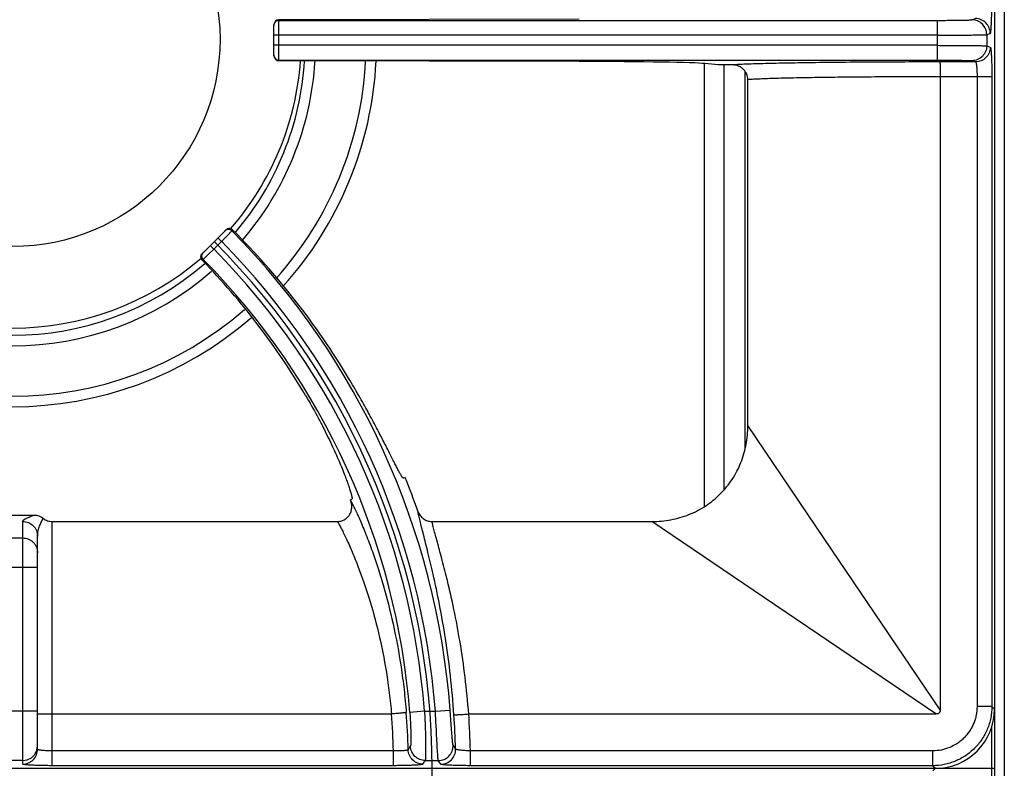
# Model space of a CAD drawing. Units: millimetres. Extents: x 0 to 85, y -99 to 73.
# Drawn here: x 60 to 80, y 36 to 52 of the extents above; entities that cross this region are included whole.
import ezdxf

# ---------------------------------------------------------------- set-up
doc = ezdxf.new("R2010")
doc.units = ezdxf.units.MM
doc.layers.add('GRC-700 SERİ PİŞİRME', color=7, linetype='Continuous')

msp = doc.modelspace()

# ---------------------------------------------------------------- linework, layer by layer
at = {"layer": 'GRC-700 SERİ PİŞİRME'}
msp.add_line((80, 66.159), (80, 2.392), dxfattribs=at)
at = {"layer": 'GRC-700 SERİ PİŞİRME', "color": 252}
for p, q in [((79.8, 65.95), (79.8, 6.95)), ((79.8, 64.751), (79.8, 37.648)), ((65.193, 50.884), (65.193, 51.515)), ((71.381, 51.63), (65.293, 51.616)), ((65.293, 50.784), (65.293, 51.616)), ((65.293, 51.603), (78.644, 51.603)), ((78.644, 50.797), (78.644, 51.603)), ((79.343, 51.615), (79.416, 51.639)), ((78.644, 51.303), (65.193, 51.303)), ((79.643, 51.315), (79.716, 51.339)), ((79.643, 51.315), (79.643, 51.085)), ((78.644, 51.097), (65.193, 51.097)), ((79.643, 51.085), (79.716, 51.061)), ((65.293, 50.797), (78.644, 50.797)), ((71.381, 50.77), (65.293, 50.784)), ((73.918, 50.727), (73.918, 41.752)), ((74.2, 50.7), (73.927, 50.727)), ((79.416, 50.761), (78.694, 50.761)), ((79.343, 50.785), (79.416, 50.761)), ((74.312, 50.7), (74.312, 42.093)), ((74.742, 50.576), (74.742, 42.933)), ((74.8, 43.392), (74.8, 50.401)), ((79.747, 50.461), (78.7, 50.461)), ((78.7, 50.461), (78.7, 37.637)), ((79.447, 50.461), (79.447, 37.701)), ((79.747, 50.461), (79.747, 37.701)), ((64.217, 47.355), (63.743, 46.881)), ((64.341, 47.338), (64.242, 47.238)), ((64.359, 47.355), (64.341, 47.338)), ((64.129, 47.126), (63.973, 46.97)), ((64.129, 47.126), (64.058, 47.197)), ((64.242, 47.238), (64.129, 47.126)), ((63.973, 46.97), (63.859, 46.857)), ((63.973, 46.97), (63.903, 47.041)), ((63.761, 46.759), (63.741, 46.74)), ((63.859, 46.857), (63.761, 46.759)), ((76.348, 41.108), (74.8, 43.392)), ((67.851, 42.342), (67.819, 42.329)), ((66.739, 41.891), (66.772, 41.905)), ((59.473, 41.58), (60.327, 41.58)), ((60.1, 36.534), (60.1, 41.452)), ((60.7, 41.45), (66.479, 41.45)), ((60.7, 36.503), (60.7, 41.45)), ((68.397, 41.45), (72.857, 41.45)), ((75.141, 39.902), (72.857, 41.45)), ((60.4, 36.834), (60.4, 41.153)), ((59.7, 41.117), (60.1, 41.117)), ((78.7, 37.637), (76.348, 41.108)), ((60.4, 40.519), (59.4, 40.519)), ((78.613, 37.55), (75.141, 39.902)), ((60.4, 37.606), (59.4, 37.606)), ((60.7, 37.55), (67.577, 37.55)), ((68.245, 37.606), (67.946, 37.582)), ((68.245, 37.606), (68.466, 37.606)), ((68.466, 37.606), (68.765, 37.628)), ((69.142, 37.55), (78.613, 37.55)), ((79.747, 37.701), (79.447, 37.701)), ((79.747, 37.701), (79.8, 37.648)), ((79.741, 37.294), (79.741, 35.606)), ((60.385, 36.814), (60.4, 36.907)), ((67.615, 36.803), (60.7, 36.803)), ((67.615, 36.503), (67.615, 36.803)), ((78.548, 36.803), (69.177, 36.803)), ((69.177, 36.503), (69.177, 36.803)), ((78.548, 36.503), (78.548, 36.803)), ((60.1, 36.607), (59.7, 36.607)), ((68.26, 36.607), (68.526, 36.607)), ((0.2, 36.45), (79.8, 36.45)), ((41.198, 36.45), (78.602, 36.45)), ((67.615, 36.503), (60.7, 36.503)), ((78.548, 36.503), (69.177, 36.503)), ((78.548, 36.503), (78.602, 36.45)), ((78.548, 36.397), (78.602, 36.45))]:
    msp.add_line(p, q, dxfattribs=at)
msp.add_lwpolyline([(60.1, 36.607), (60.193, 36.622), (60.276, 36.664), (60.343, 36.73), (60.385, 36.814)], dxfattribs=at)
msp.add_circle((59.9, 51.22), 4.2, dxfattribs=at)
for centre, radius, start, end in [((65.292, 51.503), 0.0993, 173.0331, 179.9787), ((65.293, 51.503), 0.1, 89.9921, 173.1045), ((59.9, 51.22), 5.85, 318.9954, 355.709), ((59.9, 51.15), 5.926, 319.4868, 356.4418), ((59.9, 51.15), 6.138, 319.2528, 356.5654), ((65.292, 50.897), 0.0993, 180.0213, 186.9669), ((65.293, 50.897), 0.1, 186.8955, 270.0079), ((59.9, 51.15), 7.162, 318.1512, 357.037), ((59.9, 51.15), 7.374, 317.9508, 357.1122), ((64.288, 47.284), 0.101, 114.5191, 134.9344), ((64.287, 47.285), 0.1, 73.1812, 114.4573), ((64.288, 47.284), 0.101, 45.0861, 73.4545), ((53.311, 36.45), 15.499, 4.3613, 44.6279), ((53.311, 36.45), 15.089, 0, 45), ((53.311, 36.45), 15.199, 4.3613, 44.623), ((53.311, 36.45), 14.979, 4.4255, 44.6175), ((59.9, 51.22), 5.85, 229.3883, 310.7471), ((53.311, 36.45), 14.679, 4.4255, 44.6123), ((59.9, 51.15), 6.138, 228.9614, 311.0386), ((59.9, 51.15), 5.926, 228.9896, 311.0104), ((59.9, 51.15), 7.162, 228.998, 311.002), ((59.9, 51.15), 7.374, 228.9994, 311.0006), ((53.311, 36.45), 15.689, 19.3814, 22.06), ((53.311, 36.45), 14.489, 21.9591, 22.06), ((53.311, 36.45), 14.308, 1.413, 4.409), ((53.311, 36.45), 14.608, 1.4729, 4.435), ((53.311, 36.45), 15.569, 1.438, 3.998), ((53.311, 36.45), 15.869, 1.274, 3.9747), ((46.957, 50.246), 24.886, 327.3651, 327.5621), ((46.818, 22.167), 26.493, 33.6336, 33.8288), ((46.712, 50.02), 25.381, 327.9035, 328.0993), ((47.045, 21.935), 26.013, 34.1381, 34.3341), ((53.311, 36.45), 15.089, 315, 0)]:
    msp.add_arc(centre, radius, start, end, dxfattribs=at)
for centre, major_axis, ratio, start_param, end_param in [((65.293, 51.515), (0.0685, 0.0731), 0.997602, 0.75425, 2.325046), ((65.293, 50.884), (0.0685, -0.0731), 0.997602, -2.325046, -0.75425), ((70.973, 50.718), (3, 0), 0.017455, 0.174533, 1.434389), ((53.36, 36.33), (-5.849, 14.434), 0.999966, -1.414529, -1.169276), ((53.266, 36.562), (-5.486, 13.537), 0.999966, -1.421388, -1.184848), ((78.598, 37.651), (0.851, -0.851), 0.997265, -0.784029, 0.784029)]:
    msp.add_ellipse(centre, major_axis=major_axis, ratio=ratio, start_param=start_param, end_param=end_param, dxfattribs=at)
for points, knots in [([(79.716, 51.339), (79.716, 51.339), (79.718, 51.34), (79.719, 51.343), (79.721, 51.347), (79.723, 51.355), (79.725, 51.369), (79.728, 51.389), (79.731, 51.415), (79.733, 51.445), (79.736, 51.48), (79.738, 51.519), (79.74, 51.563), (79.742, 51.627), (79.745, 51.714), (79.746, 51.824), (79.747, 51.9), (79.747, 51.939)], [0, 0, 0, 0, 0.003233, 0.008267, 0.015403, 0.024728, 0.050032, 0.084136, 0.126748, 0.177522, 0.235999, 0.301623, 0.373813, 0.451872, 0.622646, 0.807775, 1, 1, 1, 1]), ([(78.644, 51.603), (78.688, 51.603), (78.775, 51.603), (78.901, 51.604), (79, 51.605), (79.075, 51.606), (79.125, 51.606), (79.17, 51.607), (79.212, 51.608), (79.247, 51.609), (79.278, 51.61), (79.3, 51.611), (79.315, 51.612), (79.323, 51.612), (79.33, 51.613), (79.336, 51.613), (79.34, 51.614), (79.342, 51.614), (79.343, 51.615)], [0, 0, 0, 0, 0.18883, 0.371041, 0.539782, 0.617246, 0.689168, 0.754862, 0.813757, 0.865335, 0.909131, 0.944775, 0.959432, 0.97193, 0.982251, 0.990377, 0.996294, 1, 1, 1, 1]), ([(79.643, 51.315), (79.643, 51.354), (79.627, 51.432), (79.56, 51.532), (79.461, 51.599), (79.382, 51.614), (79.343, 51.615)], [0, 0, 0, 0, 0.25011, 0.500199, 0.750172, 1, 1, 1, 1]), ([(79.716, 51.339), (79.716, 51.378), (79.7, 51.457), (79.634, 51.556), (79.534, 51.623), (79.455, 51.639), (79.416, 51.639)], [0, 0, 0, 0, 0.25011, 0.500199, 0.750172, 1, 1, 1, 1]), ([(78.644, 51.303), (78.707, 51.303), (78.831, 51.303), (79.01, 51.304), (79.153, 51.305), (79.259, 51.306), (79.331, 51.306), (79.396, 51.307), (79.455, 51.308), (79.506, 51.309), (79.55, 51.31), (79.581, 51.311), (79.602, 51.312), (79.614, 51.312), (79.625, 51.313), (79.633, 51.313), (79.638, 51.314), (79.642, 51.314), (79.643, 51.315)], [0, 0, 0, 0, 0.188861, 0.371103, 0.539872, 0.617348, 0.689281, 0.754985, 0.813886, 0.865467, 0.90926, 0.944898, 0.959548, 0.972038, 0.982346, 0.990454, 0.996342, 1, 1, 1, 1]), ([(78.644, 51.097), (78.707, 51.097), (78.831, 51.096), (79.01, 51.096), (79.153, 51.095), (79.259, 51.094), (79.331, 51.093), (79.396, 51.092), (79.455, 51.092), (79.506, 51.091), (79.55, 51.09), (79.581, 51.089), (79.602, 51.088), (79.614, 51.087), (79.625, 51.087), (79.633, 51.086), (79.638, 51.086), (79.642, 51.085), (79.643, 51.085)], [0, 0, 0, 0, 0.188861, 0.371103, 0.539872, 0.617348, 0.689281, 0.754985, 0.813886, 0.865467, 0.90926, 0.944898, 0.959548, 0.972038, 0.982346, 0.990454, 0.996342, 1, 1, 1, 1]), ([(79.643, 51.085), (79.643, 51.046), (79.627, 50.967), (79.56, 50.868), (79.461, 50.801), (79.382, 50.785), (79.343, 50.785)], [0, 0, 0, 0, 0.25011, 0.500199, 0.750172, 1, 1, 1, 1]), ([(79.716, 51.061), (79.716, 51.022), (79.7, 50.943), (79.634, 50.843), (79.534, 50.776), (79.455, 50.761), (79.416, 50.761)], [0, 0, 0, 0, 0.25011, 0.500199, 0.750172, 1, 1, 1, 1]), ([(79.716, 51.061), (79.716, 51.061), (79.718, 51.059), (79.719, 51.057), (79.721, 51.052), (79.723, 51.044), (79.725, 51.031), (79.728, 51.01), (79.731, 50.985), (79.733, 50.955), (79.736, 50.92), (79.738, 50.88), (79.74, 50.837), (79.742, 50.772), (79.745, 50.685), (79.746, 50.575), (79.747, 50.499), (79.747, 50.461)], [0, 0, 0, 0, 0.003233, 0.008267, 0.015403, 0.024728, 0.050032, 0.084136, 0.126748, 0.177522, 0.235999, 0.301623, 0.373813, 0.451872, 0.622646, 0.807775, 1, 1, 1, 1]), ([(76.023, 50.743), (75.846, 50.74), (75.592, 50.736), (75.268, 50.729), (75.061, 50.724), (74.88, 50.718), (74.726, 50.713), (74.6, 50.707), (74.525, 50.702), (74.493, 50.7)], [0, 0, 0, 0, 0.346915, 0.49846, 0.634017, 0.752681, 0.853654, 0.936276, 1, 1, 1, 1]), ([(78.694, 50.761), (78.221, 50.76), (77.53, 50.758), (76.64, 50.751), (76.222, 50.746), (76.023, 50.743)], [0, 0, 0, 0, 0.531021, 0.77651, 1, 1, 1, 1]), ([(78.644, 50.797), (78.688, 50.797), (78.775, 50.797), (78.901, 50.796), (79, 50.795), (79.075, 50.794), (79.125, 50.793), (79.17, 50.793), (79.212, 50.792), (79.247, 50.791), (79.278, 50.79), (79.3, 50.789), (79.315, 50.788), (79.323, 50.787), (79.33, 50.787), (79.336, 50.786), (79.34, 50.786), (79.342, 50.785), (79.343, 50.785)], [0, 0, 0, 0, 0.18883, 0.371041, 0.539782, 0.617246, 0.689168, 0.754862, 0.813757, 0.865335, 0.909131, 0.944775, 0.959432, 0.97193, 0.982251, 0.990377, 0.996294, 1, 1, 1, 1]), ([(78.694, 50.761), (78.694, 50.761), (78.694, 50.761), (78.694, 50.76), (78.694, 50.759), (78.695, 50.757), (78.695, 50.754), (78.695, 50.75), (78.695, 50.746), (78.696, 50.742), (78.696, 50.734), (78.697, 50.723), (78.697, 50.708), (78.698, 50.69), (78.698, 50.67), (78.699, 50.649), (78.699, 50.617), (78.7, 50.573), (78.7, 50.518), (78.7, 50.48), (78.7, 50.461)], [0, 0, 0, 0, 0.000881, 0.002287, 0.006787, 0.013581, 0.02267, 0.03404, 0.047676, 0.063558, 0.081649, 0.124251, 0.175067, 0.23367, 0.299498, 0.371888, 0.450175, 0.621524, 0.807318, 1, 1, 1, 1]), ([(79.416, 50.761), (79.417, 50.761), (79.419, 50.759), (79.421, 50.757), (79.423, 50.753), (79.426, 50.746), (79.428, 50.736), (79.431, 50.723), (79.434, 50.708), (79.436, 50.69), (79.439, 50.663), (79.442, 50.624), (79.445, 50.573), (79.447, 50.518), (79.447, 50.48), (79.447, 50.461)], [0, 0, 0, 0, 0.011763, 0.020004, 0.030138, 0.056456, 0.091049, 0.133795, 0.184444, 0.242597, 0.307746, 0.456723, 0.625972, 0.809458, 1, 1, 1, 1]), ([(74.8, 50.401), (74.8, 50.421), (74.796, 50.46), (74.778, 50.517), (74.749, 50.57), (74.71, 50.615), (74.663, 50.652), (74.61, 50.679), (74.552, 50.696), (74.513, 50.7), (74.493, 50.7)], [0, 0, 0, 0, 0.124902, 0.250026, 0.375016, 0.500006, 0.624996, 0.749978, 0.875105, 1, 1, 1, 1]), ([(76.214, 50.443), (76.052, 50.441), (75.819, 50.436), (75.523, 50.43), (75.332, 50.425), (75.165, 50.419), (75.021, 50.414), (74.902, 50.408), (74.831, 50.403), (74.8, 50.401)], [0, 0, 0, 0, 0.343094, 0.49357, 0.628691, 0.747598, 0.849525, 0.933836, 1, 1, 1, 1]), ([(78.7, 50.461), (78.26, 50.46), (77.616, 50.458), (76.788, 50.451), (76.399, 50.446), (76.214, 50.443)], [0, 0, 0, 0, 0.531018, 0.776494, 1, 1, 1, 1]), ([(64.341, 47.338), (64.332, 47.347), (64.315, 47.358), (64.29, 47.366), (64.271, 47.368), (64.251, 47.366), (64.226, 47.359), (64.209, 47.347), (64.2, 47.338)], [0, 0, 0, 0, 0.249188, 0.374804, 0.500096, 0.625373, 0.750948, 1, 1, 1, 1]), ([(63.741, 46.74), (63.732, 46.749), (63.718, 46.771), (63.71, 46.81), (63.718, 46.85), (63.733, 46.872), (63.743, 46.881)], [0, 0, 0, 0, 0.248386, 0.49683, 0.747098, 1, 1, 1, 1]), ([(63.761, 46.759), (63.752, 46.768), (63.741, 46.785), (63.733, 46.81), (63.731, 46.829), (63.733, 46.849), (63.741, 46.874), (63.752, 46.891), (63.761, 46.9)], [0, 0, 0, 0, 0.249202, 0.374808, 0.500095, 0.625367, 0.750932, 1, 1, 1, 1]), ([(67.781, 42.37), (67.777, 42.377), (67.769, 42.39), (67.75, 42.422), (67.723, 42.471), (67.687, 42.54), (67.645, 42.621), (67.597, 42.716), (67.522, 42.864), (67.415, 43.076), (67.268, 43.358), (67.1, 43.671), (66.912, 44.007), (66.777, 44.237), (66.706, 44.354)], [0, 0, 0, 0, 0.009876, 0.021406, 0.049381, 0.08381, 0.12453, 0.171335, 0.223994, 0.345775, 0.487384, 0.645874, 0.817957, 1, 1, 1, 1]), ([(65.835, 44.001), (65.915, 43.865), (66.031, 43.661), (66.174, 43.391), (66.271, 43.198), (66.36, 43.013), (66.44, 42.839), (66.512, 42.676), (66.574, 42.526), (66.628, 42.39), (66.673, 42.269), (66.71, 42.164), (66.735, 42.088), (66.751, 42.035), (66.76, 42.003), (66.767, 41.975), (66.771, 41.954), (66.774, 41.94), (66.775, 41.932), (66.776, 41.924), (66.776, 41.918), (66.776, 41.913), (66.775, 41.909), (66.774, 41.906), (66.773, 41.905), (66.772, 41.905)], [0, 0, 0, 0, 0.205948, 0.304023, 0.397834, 0.486748, 0.570154, 0.647469, 0.718143, 0.781711, 0.837732, 0.885846, 0.925726, 0.942497, 0.957124, 0.969585, 0.979862, 0.984182, 0.987958, 0.991194, 0.993898, 0.996082, 0.997773, 0.999031, 1, 1, 1, 1]), ([(72.857, 41.45), (72.985, 41.45), (73.24, 41.473), (73.61, 41.579), (73.953, 41.755), (74.252, 41.998), (74.494, 42.297), (74.671, 42.639), (74.777, 43.009), (74.8, 43.265), (74.8, 43.392)], [0, 0, 0, 0, 0.124989, 0.249997, 0.375, 0.499994, 0.624989, 0.749993, 0.875006, 1, 1, 1, 1]), ([(67.819, 42.329), (67.817, 42.328), (67.814, 42.329), (67.811, 42.331), (67.808, 42.334), (67.804, 42.338), (67.799, 42.344), (67.794, 42.351), (67.788, 42.36), (67.783, 42.367), (67.781, 42.37)], [0, 0, 0, 0, 0.101477, 0.139945, 0.18459, 0.293283, 0.428753, 0.591533, 0.7819, 1, 1, 1, 1]), ([(66.479, 41.45), (66.503, 41.45), (66.54, 41.454), (66.587, 41.47), (66.62, 41.485), (66.651, 41.505), (66.679, 41.529), (66.705, 41.556), (66.733, 41.595), (66.759, 41.651), (66.771, 41.712), (66.772, 41.761), (66.768, 41.809), (66.758, 41.845), (66.749, 41.868)], [0, 0, 0, 0, 0.124833, 0.187481, 0.250081, 0.312648, 0.375203, 0.437769, 0.500332, 0.625191, 0.750017, 0.812575, 0.875187, 1, 1, 1, 1]), ([(66.749, 41.868), (66.762, 41.844), (66.791, 41.789), (66.836, 41.699), (66.886, 41.593), (66.941, 41.471), (67, 41.334), (67.085, 41.123), (67.147, 40.957), (67.189, 40.842)], [0, 0, 0, 0, 0.074521, 0.164865, 0.270373, 0.390342, 0.524026, 0.670703, 1, 1, 1, 1]), ([(60.1, 41.452), (60.1, 41.455), (60.101, 41.461), (60.106, 41.469), (60.113, 41.477), (60.122, 41.485), (60.133, 41.493), (60.147, 41.501), (60.161, 41.509), (60.183, 41.52), (60.213, 41.533), (60.25, 41.549), (60.289, 41.564), (60.314, 41.575), (60.327, 41.58)], [0, 0, 0, 0, 0.030956, 0.065459, 0.105326, 0.151168, 0.202956, 0.260344, 0.322839, 0.38985, 0.534811, 0.689514, 0.847293, 1, 1, 1, 1]), ([(60.327, 41.58), (60.36, 41.58), (60.429, 41.569), (60.49, 41.536), (60.516, 41.515)], [0, 0, 0, 0, 0.500023, 1, 1, 1, 1]), ([(68.111, 41.656), (68.121, 41.627), (68.151, 41.571), (68.218, 41.504), (68.303, 41.46), (68.365, 41.45), (68.397, 41.45)], [0, 0, 0, 0, 0.250039, 0.500056, 0.750041, 1, 1, 1, 1]), ([(68.419, 40.385), (68.386, 40.531), (68.336, 40.74), (68.27, 41.006), (68.226, 41.177), (68.188, 41.328), (68.156, 41.457), (68.133, 41.551), (68.119, 41.615), (68.113, 41.643), (68.111, 41.656)], [0, 0, 0, 0, 0.343109, 0.493517, 0.62862, 0.747561, 0.849552, 0.933889, 0.969255, 1, 1, 1, 1]), ([(60.1, 41.452), (60.139, 41.452), (60.218, 41.437), (60.318, 41.37), (60.384, 41.271), (60.4, 41.192), (60.4, 41.153)], [0, 0, 0, 0, 0.25044, 0.500623, 0.75044, 1, 1, 1, 1]), ([(60.4, 41.153), (60.4, 41.19), (60.409, 41.261), (60.434, 41.345), (60.459, 41.405), (60.478, 41.445), (60.497, 41.481), (60.51, 41.504), (60.516, 41.515)], [0, 0, 0, 0, 0.288617, 0.555329, 0.67923, 0.795534, 0.902991, 1, 1, 1, 1]), ([(60.516, 41.515), (60.529, 41.504), (60.557, 41.486), (60.602, 41.465), (60.65, 41.453), (60.683, 41.45), (60.7, 41.45)], [0, 0, 0, 0, 0.249955, 0.500005, 0.75005, 1, 1, 1, 1]), ([(66.479, 41.45), (66.492, 41.427), (66.52, 41.377), (66.564, 41.295), (66.613, 41.198), (66.687, 41.044), (66.787, 40.819), (66.863, 40.629), (66.903, 40.526)], [0, 0, 0, 0, 0.077059, 0.169088, 0.275482, 0.395601, 0.674338, 1, 1, 1, 1]), ([(68.709, 40.254), (68.676, 40.389), (68.626, 40.584), (68.56, 40.831), (68.517, 40.992), (68.478, 41.134), (68.444, 41.257), (68.418, 41.36), (68.403, 41.422), (68.397, 41.45)], [0, 0, 0, 0, 0.337975, 0.487195, 0.622001, 0.741492, 0.844819, 0.931208, 1, 1, 1, 1]), ([(60.1, 41.117), (60.12, 41.117), (60.159, 41.113), (60.216, 41.096), (60.268, 41.068), (60.313, 41.031), (60.351, 40.985), (60.379, 40.933), (60.396, 40.877), (60.4, 40.837), (60.4, 40.818)], [0, 0, 0, 0, 0.125132, 0.250458, 0.375572, 0.500611, 0.625556, 0.750406, 0.875335, 1, 1, 1, 1]), ([(67.189, 40.842), (67.227, 40.735), (67.303, 40.511), (67.452, 40.025), (67.622, 39.355), (67.754, 38.646), (67.833, 38.044), (67.863, 37.735), (67.876, 37.579)], [0, 0, 0, 0, 0.101815, 0.212432, 0.45577, 0.721429, 0.859787, 1, 1, 1, 1]), ([(66.903, 40.526), (66.94, 40.429), (67.014, 40.226), (67.159, 39.785), (67.326, 39.176), (67.456, 38.527), (67.534, 37.976), (67.564, 37.693), (67.576, 37.55)], [0, 0, 0, 0, 0.101497, 0.211796, 0.454742, 0.720613, 0.859323, 1, 1, 1, 1]), ([(68.843, 37.535), (68.825, 37.799), (68.778, 38.314), (68.677, 39.059), (68.557, 39.746), (68.465, 40.181), (68.419, 40.385)], [0, 0, 0, 0, 0.274627, 0.538102, 0.782283, 1, 1, 1, 1]), ([(69.141, 37.55), (69.123, 37.799), (69.075, 38.288), (68.973, 38.995), (68.85, 39.647), (68.756, 40.06), (68.709, 40.254)], [0, 0, 0, 0, 0.273719, 0.536742, 0.781212, 1, 1, 1, 1]), ([(60.4, 37.556), (60.4, 37.556), (60.4, 37.556), (60.401, 37.556), (60.402, 37.555), (60.404, 37.555), (60.406, 37.555), (60.409, 37.555), (60.412, 37.554), (60.415, 37.554)], [0, 0, 0, 0, 0.022844, 0.072398, 0.151696, 0.26117, 0.400847, 0.570639, 1, 1, 1, 1]), ([(60.415, 37.554), (60.42, 37.554), (60.435, 37.553), (60.459, 37.552), (60.489, 37.552), (60.539, 37.551), (60.61, 37.55), (60.669, 37.55), (60.7, 37.55)], [0, 0, 0, 0, 0.063008, 0.149081, 0.256208, 0.381627, 0.674859, 1, 1, 1, 1]), ([(67.876, 37.579), (67.875, 37.579), (67.875, 37.579), (67.873, 37.579), (67.871, 37.578), (67.868, 37.578), (67.864, 37.577), (67.858, 37.576), (67.849, 37.575), (67.837, 37.574), (67.821, 37.572), (67.804, 37.57), (67.784, 37.568), (67.763, 37.566), (67.731, 37.563), (67.688, 37.559), (67.634, 37.554), (67.596, 37.551), (67.577, 37.55)], [0, 0, 0, 0, 0.002909, 0.00808, 0.015519, 0.025208, 0.037127, 0.051252, 0.086022, 0.12927, 0.180529, 0.239276, 0.304993, 0.377127, 0.455007, 0.625186, 0.809458, 1, 1, 1, 1]), ([(67.946, 37.582), (67.95, 37.539), (67.956, 37.454), (67.962, 37.33), (67.966, 37.231), (67.968, 37.158), (67.969, 37.109), (67.969, 37.065), (67.969, 37.025), (67.968, 36.99), (67.967, 36.96), (67.966, 36.939), (67.965, 36.925), (67.965, 36.917), (67.964, 36.91), (67.963, 36.904), (67.962, 36.9), (67.961, 36.898), (67.961, 36.897)], [0, 0, 0, 0, 0.1905, 0.373957, 0.543214, 0.620622, 0.692293, 0.757567, 0.815923, 0.866899, 0.91009, 0.945193, 0.959623, 0.971938, 0.982127, 0.990187, 0.996127, 1, 1, 1, 1]), ([(68.245, 37.606), (68.249, 37.543), (68.255, 37.419), (68.262, 37.24), (68.265, 37.097), (68.267, 36.991), (68.268, 36.919), (68.269, 36.854), (68.268, 36.795), (68.268, 36.744), (68.267, 36.7), (68.266, 36.669), (68.265, 36.648), (68.264, 36.636), (68.263, 36.625), (68.262, 36.617), (68.262, 36.612), (68.261, 36.609), (68.26, 36.607), (68.26, 36.607)], [0, 0, 0, 0, 0.188791, 0.370976, 0.539713, 0.617178, 0.689098, 0.754789, 0.813678, 0.865248, 0.909033, 0.94467, 0.959326, 0.971826, 0.982153, 0.990292, 0.996235, 0.998386, 1, 1, 1, 1]), ([(68.526, 36.607), (68.526, 36.607), (68.525, 36.609), (68.524, 36.612), (68.523, 36.617), (68.522, 36.625), (68.521, 36.636), (68.519, 36.648), (68.517, 36.669), (68.515, 36.7), (68.512, 36.744), (68.509, 36.795), (68.505, 36.854), (68.502, 36.92), (68.498, 36.991), (68.492, 37.097), (68.485, 37.24), (68.476, 37.419), (68.469, 37.543), (68.466, 37.606)], [0, 0, 0, 0, 0.001635, 0.003807, 0.009793, 0.017974, 0.028344, 0.040886, 0.055585, 0.091311, 0.13518, 0.186823, 0.245782, 0.311498, 0.383398, 0.460819, 0.629374, 0.811356, 1, 1, 1, 1]), ([(68.826, 36.916), (68.825, 36.916), (68.824, 36.919), (68.823, 36.923), (68.822, 36.929), (68.82, 36.936), (68.819, 36.945), (68.817, 36.961), (68.814, 36.983), (68.811, 37.015), (68.808, 37.052), (68.805, 37.094), (68.801, 37.141), (68.797, 37.192), (68.792, 37.268), (68.784, 37.369), (68.775, 37.497), (68.768, 37.584), (68.765, 37.628)], [0, 0, 0, 0, 0.004034, 0.010234, 0.018639, 0.029251, 0.042056, 0.057036, 0.093365, 0.13785, 0.190069, 0.249508, 0.315566, 0.387625, 0.464999, 0.632817, 0.813301, 1, 1, 1, 1]), ([(68.843, 37.535), (68.843, 37.535), (68.844, 37.535), (68.845, 37.535), (68.848, 37.535), (68.851, 37.535), (68.854, 37.535), (68.86, 37.535), (68.869, 37.535), (68.882, 37.535), (68.898, 37.536), (68.915, 37.536), (68.935, 37.537), (68.956, 37.538), (68.988, 37.54), (69.031, 37.543), (69.086, 37.546), (69.123, 37.549), (69.142, 37.55)], [0, 0, 0, 0, 0.003008, 0.008227, 0.015692, 0.025397, 0.037323, 0.05145, 0.086215, 0.129447, 0.180685, 0.23941, 0.305105, 0.377219, 0.455079, 0.625229, 0.809483, 1, 1, 1, 1]), ([(79.747, 37.701), (79.747, 37.623), (79.735, 37.505), (79.697, 37.353), (79.657, 37.242), (79.607, 37.136), (79.546, 37.035), (79.476, 36.94), (79.397, 36.853), (79.31, 36.774), (79.215, 36.704), (79.114, 36.643), (79.008, 36.593), (78.897, 36.553), (78.745, 36.515), (78.627, 36.503), (78.548, 36.503)], [0, 0, 0, 0, 0.124892, 0.187446, 0.249961, 0.312469, 0.374991, 0.437518, 0.500043, 0.562565, 0.625079, 0.687583, 0.750072, 0.812565, 0.875106, 1, 1, 1, 1]), ([(79.447, 37.701), (79.447, 37.643), (79.438, 37.554), (79.41, 37.44), (79.38, 37.357), (79.342, 37.277), (79.297, 37.201), (79.244, 37.13), (79.185, 37.065), (79.12, 37.005), (79.025, 36.935), (78.895, 36.866), (78.725, 36.814), (78.607, 36.803), (78.548, 36.803)], [0, 0, 0, 0, 0.124934, 0.187508, 0.250042, 0.312568, 0.375108, 0.437652, 0.500194, 0.562733, 0.625264, 0.750142, 0.875064, 1, 1, 1, 1]), ([(78.7, 37.637), (78.7, 37.631), (78.7, 37.619), (78.697, 37.602), (78.69, 37.585), (78.68, 37.57), (78.665, 37.559), (78.648, 37.553), (78.631, 37.55), (78.619, 37.55), (78.613, 37.55)], [0, 0, 0, 0, 0.124442, 0.249272, 0.375422, 0.49983, 0.624499, 0.750709, 0.875505, 1, 1, 1, 1]), ([(60.1, 36.534), (60.139, 36.534), (60.218, 36.55), (60.318, 36.617), (60.384, 36.716), (60.4, 36.795), (60.4, 36.834)], [0, 0, 0, 0, 0.250158, 0.500224, 0.750158, 1, 1, 1, 1]), ([(60.7, 36.803), (60.68, 36.803), (60.642, 36.803), (60.586, 36.805), (60.542, 36.807), (60.51, 36.81), (60.488, 36.812), (60.469, 36.814), (60.451, 36.816), (60.436, 36.819), (60.424, 36.822), (60.415, 36.824), (60.409, 36.826), (60.406, 36.828), (60.403, 36.829), (60.401, 36.831), (60.4, 36.832), (60.4, 36.834), (60.4, 36.834)], [0, 0, 0, 0, 0.192265, 0.377277, 0.54764, 0.625347, 0.697091, 0.762181, 0.820066, 0.870245, 0.912321, 0.946053, 0.959757, 0.971372, 0.980972, 0.988698, 0.994844, 1, 1, 1, 1]), ([(67.915, 36.825), (67.914, 36.824), (67.913, 36.823), (67.91, 36.821), (67.906, 36.819), (67.899, 36.817), (67.888, 36.814), (67.876, 36.812), (67.854, 36.809), (67.821, 36.806), (67.777, 36.803), (67.726, 36.802), (67.672, 36.802), (67.634, 36.802), (67.615, 36.803)], [0, 0, 0, 0, 0.012103, 0.020633, 0.031071, 0.057959, 0.093049, 0.136201, 0.187118, 0.310678, 0.459431, 0.628126, 0.810757, 1, 1, 1, 1]), ([(68.214, 36.533), (68.176, 36.533), (68.098, 36.549), (68, 36.613), (67.933, 36.71), (67.916, 36.787), (67.915, 36.825)], [0, 0, 0, 0, 0.250033, 0.500127, 0.750147, 1, 1, 1, 1]), ([(68.26, 36.607), (68.222, 36.607), (68.145, 36.622), (68.047, 36.686), (67.979, 36.783), (67.962, 36.859), (67.961, 36.897)], [0, 0, 0, 0, 0.250033, 0.500127, 0.750146, 1, 1, 1, 1]), ([(68.526, 36.607), (68.566, 36.607), (68.646, 36.623), (68.747, 36.693), (68.813, 36.795), (68.827, 36.876), (68.826, 36.916)], [0, 0, 0, 0, 0.250027, 0.50013, 0.750156, 1, 1, 1, 1]), ([(68.576, 36.533), (68.616, 36.533), (68.696, 36.55), (68.796, 36.618), (68.862, 36.721), (68.877, 36.801), (68.876, 36.841)], [0, 0, 0, 0, 0.250028, 0.50013, 0.750155, 1, 1, 1, 1]), ([(69.177, 36.803), (69.157, 36.803), (69.12, 36.804), (69.065, 36.807), (69.014, 36.811), (68.97, 36.816), (68.937, 36.82), (68.915, 36.825), (68.902, 36.828), (68.892, 36.831), (68.885, 36.833), (68.881, 36.836), (68.878, 36.838), (68.876, 36.839), (68.876, 36.841)], [0, 0, 0, 0, 0.188005, 0.369419, 0.537106, 0.685312, 0.808939, 0.860157, 0.90379, 0.939526, 0.96721, 0.978086, 0.987068, 1, 1, 1, 1]), ([(60.7, 36.503), (60.661, 36.503), (60.584, 36.503), (60.473, 36.505), (60.385, 36.508), (60.32, 36.51), (60.277, 36.512), (60.238, 36.514), (60.203, 36.517), (60.172, 36.519), (60.15, 36.522), (60.135, 36.524), (60.126, 36.525), (60.118, 36.527), (60.112, 36.528), (60.107, 36.53), (60.104, 36.531), (60.102, 36.532), (60.101, 36.533), (60.1, 36.534), (60.1, 36.534)], [0, 0, 0, 0, 0.194164, 0.381027, 0.553102, 0.631569, 0.703977, 0.769603, 0.827857, 0.87819, 0.920136, 0.937856, 0.953353, 0.966593, 0.97756, 0.986266, 0.992756, 0.995209, 0.997178, 1, 1, 1, 1]), ([(68.214, 36.533), (68.214, 36.533), (68.212, 36.532), (68.209, 36.53), (68.205, 36.529), (68.199, 36.527), (68.192, 36.526), (68.18, 36.524), (68.162, 36.521), (68.136, 36.519), (68.105, 36.516), (68.07, 36.514), (68.031, 36.512), (67.988, 36.51), (67.924, 36.507), (67.837, 36.505), (67.728, 36.503), (67.653, 36.503), (67.615, 36.503)], [0, 0, 0, 0, 0.003696, 0.0093, 0.017003, 0.026862, 0.038891, 0.053089, 0.087929, 0.131095, 0.182201, 0.24084, 0.306468, 0.378454, 0.45616, 0.625897, 0.809628, 1, 1, 1, 1]), ([(69.177, 36.503), (69.138, 36.503), (69.063, 36.503), (68.954, 36.505), (68.868, 36.507), (68.804, 36.51), (68.76, 36.512), (68.721, 36.514), (68.686, 36.516), (68.655, 36.519), (68.629, 36.521), (68.611, 36.524), (68.599, 36.526), (68.592, 36.527), (68.586, 36.529), (68.581, 36.53), (68.578, 36.532), (68.576, 36.533), (68.576, 36.533)], [0, 0, 0, 0, 0.190064, 0.373466, 0.542931, 0.62055, 0.692497, 0.758129, 0.816808, 0.868005, 0.911306, 0.946312, 0.960603, 0.972732, 0.982695, 0.990505, 0.996215, 1, 1, 1, 1])]:
    msp.add_open_spline(points, degree=3, knots=knots, dxfattribs=at)
msp.add_open_spline([(74.493, 50.7), (74.444, 50.7), (74.346, 50.7), (74.249, 50.7), (74.2, 50.7)], degree=3, dxfattribs=at)

doc.saveas('drawing.dxf')
